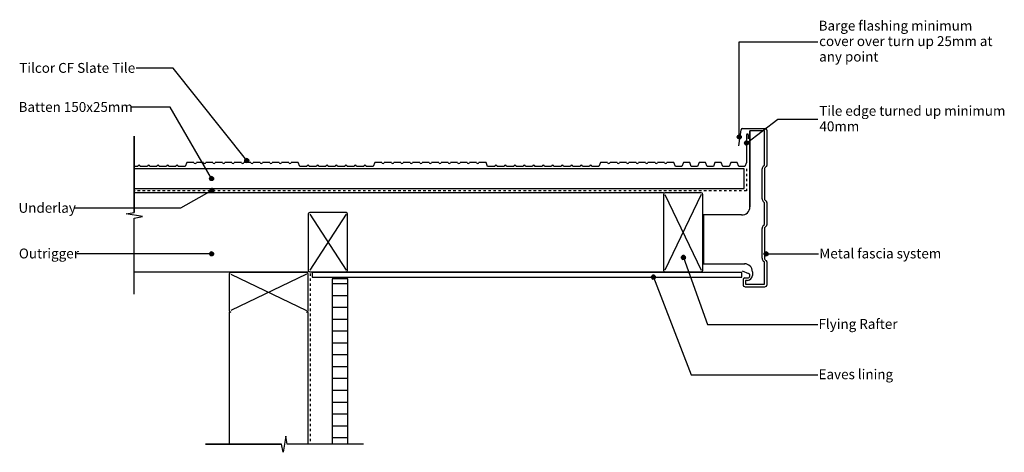
# Model space of a CAD drawing. Extents: x -365 to 882, y -229 to 319.
import ezdxf

# ---------------------------------------------------------------- set-up
doc = ezdxf.new("R2010")
doc.units = 0
doc.linetypes.add('DASH', pattern=[6.35, 3.175, -3.175])
doc.layers.get('0').update_dxf_attribs({"linetype": 'CONTINUOUS'})
doc.styles.add('ARIAL', font='txt', dxfattribs={"height": 12.5})

# ---------------------------------------------------------------- blocks, each defined once
blk = doc.blocks.new('*U16')
at = {"linetype": 'CONTINUOUS'}
for p, q in [((-124.7, 118.8), (-124.8, 118)), ((-124.8, 118), (-124.7, 117.2)), ((-124.3, 119.5), (-124.7, 118.8)), ((-124.7, 117.2), (-124.3, 116.5)), ((-123.8, 120), (-124.3, 119.5)), ((-124.3, 116.5), (-123.8, 116)), ((-123.1, 120.4), (-123.8, 120)), ((-123.8, 116), (-123.1, 115.6)), ((-122.3, 120.5), (-123.1, 120.4)), ((-122.3, 115.5), (-123.1, 115.6)), ((-121.5, 120.4), (-122.3, 120.5)), ((-121.5, 115.6), (-122.3, 115.5)), ((-121.5, 120.4), (-120.8, 120)), ((-120.8, 116), (-121.5, 115.6)), ((-120.8, 120), (-120.3, 119.5)), ((-120.3, 116.5), (-120.8, 116)), ((-120.3, 119.5), (-119.9, 118.8)), ((-119.9, 117.2), (-120.3, 116.5)), ((-119.9, 118.8), (-119.8, 118)), ((-119.8, 118), (-119.9, 117.2))]:
    blk.add_line(p, q, dxfattribs=at)
for points in [[(-124.7, 118.8), (-124.8, 118), (-119.8, 118)], [(-124.8, 118), (-124.7, 117.2), (-119.9, 117.2)], [(-124.3, 119.5), (-124.7, 118.8), (-119.9, 118.8)], [(-124.7, 117.2), (-124.3, 116.5), (-120.3, 116.5)], [(-123.8, 120), (-124.3, 119.5), (-120.3, 119.5)], [(-124.3, 116.5), (-123.8, 116), (-120.8, 116)], [(-123.1, 120.4), (-123.8, 120), (-120.8, 120)], [(-123.8, 116), (-123.1, 115.6), (-121.5, 115.6)], [(-122.3, 120.5), (-123.1, 120.4), (-121.5, 120.4)]]:
    blk.add_solid(points, dxfattribs=at)
at = {"linetype": 'CONTINUOUS', "extrusion": (0, 0, -1)}
for points in [[(124.8, 118), (119.8, 118), (119.9, 117.2)], [(124.7, 118.8), (119.9, 118.8), (119.8, 118)], [(124.7, 117.2), (119.9, 117.2), (120.3, 116.5)], [(124.3, 119.5), (120.3, 119.5), (119.9, 118.8)], [(124.3, 116.5), (120.3, 116.5), (120.8, 116)], [(123.8, 120), (120.8, 120), (120.3, 119.5)], [(123.8, 116), (120.8, 116), (121.5, 115.6)], [(123.1, 120.4), (121.5, 120.4), (120.8, 120)], [(123.1, 115.6), (121.5, 115.6), (122.3, 115.5)]]:
    blk.add_solid(points, dxfattribs=at)
blk = doc.blocks.new('*U17')
at = {"style": 'ARIAL'}
blk.add_text('Batten 150x25mm', height=12.5, dxfattribs=at).set_placement((-366.8, 202.5))
blk = doc.blocks.new('*U18')
at = {"linetype": 'CONTINUOUS'}
for p, q in [((435.1, -6.1), (434.9, -6.8)), ((434.9, -6.8), (435.1, -7.6)), ((435.4, -5.4), (435.1, -6.1)), ((435.1, -7.6), (435.4, -8.3)), ((436, -4.8), (435.4, -5.4)), ((435.4, -8.3), (436, -8.9)), ((436.7, -4.5), (436, -4.8)), ((436, -8.9), (436.7, -9.2)), ((437.4, -4.3), (436.7, -4.5)), ((437.4, -9.3), (436.7, -9.2)), ((438.2, -4.5), (437.4, -4.3)), ((438.2, -9.2), (437.4, -9.3)), ((438.2, -4.5), (438.9, -4.8)), ((438.9, -8.9), (438.2, -9.2)), ((438.9, -4.8), (439.5, -5.4)), ((439.5, -8.3), (438.9, -8.9)), ((439.5, -5.4), (439.8, -6.1)), ((439.8, -7.6), (439.5, -8.3)), ((439.8, -6.1), (439.9, -6.8)), ((439.9, -6.8), (439.8, -7.6))]:
    blk.add_line(p, q, dxfattribs=at)
for points in [[(435.1, -6.1), (434.9, -6.8), (439.9, -6.8)], [(434.9, -6.8), (435.1, -7.6), (439.8, -7.6)], [(435.4, -5.4), (435.1, -6.1), (439.8, -6.1)], [(435.1, -7.6), (435.4, -8.3), (439.5, -8.3)], [(436, -4.8), (435.4, -5.4), (439.5, -5.4)], [(435.4, -8.3), (436, -8.9), (438.9, -8.9)], [(436.7, -4.5), (436, -4.8), (438.9, -4.8)], [(436, -8.9), (436.7, -9.2), (438.2, -9.2)], [(437.4, -4.3), (436.7, -4.5), (438.2, -4.5)]]:
    blk.add_solid(points, dxfattribs=at)
at = {"linetype": 'CONTINUOUS', "extrusion": (0, 0, -1)}
for points in [[(-434.9, -6.8), (-439.9, -6.8), (-439.8, -7.6)], [(-435.1, -6.1), (-439.8, -6.1), (-439.9, -6.8)], [(-435.1, -7.6), (-439.8, -7.6), (-439.5, -8.3)], [(-435.4, -5.4), (-439.5, -5.4), (-439.8, -6.1)], [(-435.4, -8.3), (-439.5, -8.3), (-438.9, -8.9)], [(-436, -4.8), (-438.9, -4.8), (-439.5, -5.4)], [(-436, -8.9), (-438.9, -8.9), (-438.2, -9.2)], [(-436.7, -4.5), (-438.2, -4.5), (-438.9, -4.8)], [(-436.7, -9.2), (-438.2, -9.2), (-437.4, -9.3)]]:
    blk.add_solid(points, dxfattribs=at)
blk = doc.blocks.new('*U19')
at = {"style": 'ARIAL'}
blk.add_text('Eaves lining', height=12.5, dxfattribs=at).set_placement((646.6, -136.1))
blk = doc.blocks.new('*U20')
at = {"linetype": 'CONTINUOUS'}
for p, q in [((-80.1, 141.5), (-80.3, 140.8)), ((-80.3, 140.8), (-80.1, 140)), ((-79.8, 142.2), (-80.1, 141.5)), ((-80.1, 140), (-79.8, 139.3)), ((-79.2, 142.8), (-79.8, 142.2)), ((-79.8, 139.3), (-79.2, 138.7)), ((-78.5, 143.1), (-79.2, 142.8)), ((-79.2, 138.7), (-78.5, 138.4)), ((-77.8, 143.3), (-78.5, 143.1)), ((-77.8, 138.3), (-78.5, 138.4)), ((-77, 143.1), (-77.8, 143.3)), ((-77, 138.4), (-77.8, 138.3)), ((-77, 143.1), (-76.3, 142.8)), ((-76.3, 138.7), (-77, 138.4)), ((-76.3, 142.8), (-75.7, 142.2)), ((-75.7, 139.3), (-76.3, 138.7)), ((-75.7, 142.2), (-75.4, 141.5)), ((-75.4, 140), (-75.7, 139.3)), ((-75.4, 141.5), (-75.3, 140.8)), ((-75.3, 140.8), (-75.4, 140))]:
    blk.add_line(p, q, dxfattribs=at)
for points in [[(-80.1, 141.5), (-80.3, 140.8), (-75.3, 140.8)], [(-80.3, 140.8), (-80.1, 140), (-75.4, 140)], [(-79.8, 142.2), (-80.1, 141.5), (-75.4, 141.5)], [(-80.1, 140), (-79.8, 139.3), (-75.7, 139.3)], [(-79.2, 142.8), (-79.8, 142.2), (-75.7, 142.2)], [(-79.8, 139.3), (-79.2, 138.7), (-76.3, 138.7)], [(-78.5, 143.1), (-79.2, 142.8), (-76.3, 142.8)], [(-79.2, 138.7), (-78.5, 138.4), (-77, 138.4)], [(-77.8, 143.3), (-78.5, 143.1), (-77, 143.1)]]:
    blk.add_solid(points, dxfattribs=at)
at = {"linetype": 'CONTINUOUS', "extrusion": (0, 0, -1)}
for points in [[(80.3, 140.8), (75.3, 140.8), (75.4, 140)], [(80.1, 141.5), (75.4, 141.5), (75.3, 140.8)], [(80.1, 140), (75.4, 140), (75.7, 139.3)], [(79.8, 142.2), (75.7, 142.2), (75.4, 141.5)], [(79.8, 139.3), (75.7, 139.3), (76.3, 138.7)], [(79.2, 142.8), (76.3, 142.8), (75.7, 142.2)], [(79.2, 138.7), (76.3, 138.7), (77, 138.4)], [(78.5, 143.1), (77, 143.1), (76.3, 142.8)], [(78.5, 138.4), (77, 138.4), (77.8, 138.3)]]:
    blk.add_solid(points, dxfattribs=at)
blk = doc.blocks.new('*U21')
at = {"style": 'ARIAL'}
blk.add_text('Tilcor CF Slate Tile', height=12.5, dxfattribs=at).set_placement((-365.9, 252))
blk = doc.blocks.new('*U22')
at = {"linetype": 'CONTINUOUS'}
for p, q in [((579.4, 25), (578.7, 24.7)), ((580.1, 25.2), (579.4, 25)), ((580.9, 25), (580.1, 25.2)), ((580.9, 25), (581.6, 24.7)), ((577.8, 23.4), (577.6, 22.7)), ((577.6, 22.7), (577.8, 21.9)), ((578.1, 24.1), (577.8, 23.4)), ((577.8, 21.9), (578.1, 21.2)), ((578.7, 24.7), (578.1, 24.1)), ((578.1, 21.2), (578.7, 20.6)), ((578.7, 20.6), (579.4, 20.3)), ((580.1, 20.2), (579.4, 20.3)), ((580.9, 20.3), (580.1, 20.2)), ((581.6, 20.6), (580.9, 20.3)), ((581.6, 24.7), (582.2, 24.1)), ((582.2, 21.2), (581.6, 20.6)), ((582.2, 24.1), (582.5, 23.4)), ((582.5, 21.9), (582.2, 21.2)), ((582.5, 23.4), (582.6, 22.7)), ((582.6, 22.7), (582.5, 21.9))]:
    blk.add_line(p, q, dxfattribs=at)
for points in [[(579.4, 25), (578.7, 24.7), (581.6, 24.7)], [(580.1, 25.2), (579.4, 25), (580.9, 25)], [(577.8, 23.4), (577.6, 22.7), (582.6, 22.7)], [(577.6, 22.7), (577.8, 21.9), (582.5, 21.9)], [(578.1, 24.1), (577.8, 23.4), (582.5, 23.4)], [(577.8, 21.9), (578.1, 21.2), (582.2, 21.2)], [(578.7, 24.7), (578.1, 24.1), (582.2, 24.1)], [(578.1, 21.2), (578.7, 20.6), (581.6, 20.6)], [(578.7, 20.6), (579.4, 20.3), (580.9, 20.3)]]:
    blk.add_solid(points, dxfattribs=at)
at = {"linetype": 'CONTINUOUS', "extrusion": (0, 0, -1)}
for points in [[(-579.4, 25), (-580.9, 25), (-581.6, 24.7)], [(-577.6, 22.7), (-582.6, 22.7), (-582.5, 21.9)], [(-577.8, 23.4), (-582.5, 23.4), (-582.6, 22.7)], [(-577.8, 21.9), (-582.5, 21.9), (-582.2, 21.2)], [(-578.1, 24.1), (-582.2, 24.1), (-582.5, 23.4)], [(-578.1, 21.2), (-582.2, 21.2), (-581.6, 20.6)], [(-578.7, 24.7), (-581.6, 24.7), (-582.2, 24.1)], [(-578.7, 20.6), (-581.6, 20.6), (-580.9, 20.3)], [(-579.4, 20.3), (-580.9, 20.3), (-580.1, 20.2)]]:
    blk.add_solid(points, dxfattribs=at)
blk = doc.blocks.new('*U23')
at = {"style": 'ARIAL'}
blk.add_text('Metal fascia system', height=12.5, dxfattribs=at).set_placement((647.6, 16.9))
blk = doc.blocks.new('*U24')
at = {"linetype": 'CONTINUOUS'}
for p, q in [((552.9, 163.8), (552.8, 163.1)), ((552.8, 163.1), (552.9, 162.3)), ((553.3, 164.5), (552.9, 163.8)), ((552.9, 162.3), (553.3, 161.6)), ((553.8, 165.1), (553.3, 164.5)), ((554.5, 165.4), (553.8, 165.1)), ((555.3, 165.6), (554.5, 165.4)), ((556.1, 165.4), (555.3, 165.6)), ((556.1, 165.4), (556.8, 165.1)), ((556.8, 165.1), (557.3, 164.5)), ((557.3, 164.5), (557.7, 163.8)), ((557.7, 162.3), (557.3, 161.6)), ((557.7, 163.8), (557.8, 163.1)), ((557.8, 163.1), (557.7, 162.3)), ((553.3, 161.6), (553.8, 161)), ((553.8, 161), (554.5, 160.7)), ((555.3, 160.6), (554.5, 160.7)), ((556.1, 160.7), (555.3, 160.6)), ((556.8, 161), (556.1, 160.7)), ((557.3, 161.6), (556.8, 161))]:
    blk.add_line(p, q, dxfattribs=at)
for points in [[(552.9, 163.8), (552.8, 163.1), (557.8, 163.1)], [(552.8, 163.1), (552.9, 162.3), (557.7, 162.3)], [(553.3, 164.5), (552.9, 163.8), (557.7, 163.8)], [(552.9, 162.3), (553.3, 161.6), (557.3, 161.6)], [(553.8, 165.1), (553.3, 164.5), (557.3, 164.5)], [(554.5, 165.4), (553.8, 165.1), (556.8, 165.1)], [(555.3, 165.6), (554.5, 165.4), (556.1, 165.4)], [(553.3, 161.6), (553.8, 161), (556.8, 161)], [(553.8, 161), (554.5, 160.7), (556.1, 160.7)]]:
    blk.add_solid(points, dxfattribs=at)
at = {"linetype": 'CONTINUOUS', "extrusion": (0, 0, -1)}
for points in [[(-552.8, 163.1), (-557.8, 163.1), (-557.7, 162.3)], [(-552.9, 163.8), (-557.7, 163.8), (-557.8, 163.1)], [(-552.9, 162.3), (-557.7, 162.3), (-557.3, 161.6)], [(-553.3, 164.5), (-557.3, 164.5), (-557.7, 163.8)], [(-553.8, 165.1), (-556.8, 165.1), (-557.3, 164.5)], [(-554.5, 165.4), (-556.1, 165.4), (-556.8, 165.1)], [(-553.3, 161.6), (-557.3, 161.6), (-556.8, 161)], [(-553.8, 161), (-556.8, 161), (-556.1, 160.7)], [(-554.5, 160.7), (-556.1, 160.7), (-555.3, 160.6)]]:
    blk.add_solid(points, dxfattribs=at)
blk = doc.blocks.new('*U25')
at = {"style": 'ARIAL'}
for s, p in [('Tile edge turned up minimum', (647.5, 197.6)), ('40mm', (647.7, 178))]:
    blk.add_text(s, height=12.5, dxfattribs=at).set_placement(p)
blk = doc.blocks.new('*U26')
at = {"linetype": 'CONTINUOUS'}
for p, q in [((543.7, 171.6), (543.6, 170.8)), ((543.6, 170.8), (543.7, 170)), ((544.1, 172.3), (543.7, 171.6)), ((543.7, 170), (544.1, 169.3)), ((544.6, 172.8), (544.1, 172.3)), ((544.1, 169.3), (544.6, 168.8)), ((545.3, 173.2), (544.6, 172.8)), ((544.6, 168.8), (545.3, 168.4)), ((546.1, 173.3), (545.3, 173.2)), ((546.1, 168.3), (545.3, 168.4)), ((546.9, 173.2), (546.1, 173.3)), ((546.9, 168.4), (546.1, 168.3)), ((546.9, 173.2), (547.6, 172.8)), ((547.6, 168.8), (546.9, 168.4)), ((547.6, 172.8), (548.1, 172.3)), ((548.1, 169.3), (547.6, 168.8)), ((548.1, 172.3), (548.5, 171.6)), ((548.5, 170), (548.1, 169.3)), ((548.5, 171.6), (548.6, 170.8)), ((548.6, 170.8), (548.5, 170))]:
    blk.add_line(p, q, dxfattribs=at)
for points in [[(543.7, 171.6), (543.6, 170.8), (548.6, 170.8)], [(543.6, 170.8), (543.7, 170), (548.5, 170)], [(544.1, 172.3), (543.7, 171.6), (548.5, 171.6)], [(543.7, 170), (544.1, 169.3), (548.1, 169.3)], [(544.6, 172.8), (544.1, 172.3), (548.1, 172.3)], [(544.1, 169.3), (544.6, 168.8), (547.6, 168.8)], [(545.3, 173.2), (544.6, 172.8), (547.6, 172.8)], [(544.6, 168.8), (545.3, 168.4), (546.9, 168.4)], [(546.1, 173.3), (545.3, 173.2), (546.9, 173.2)]]:
    blk.add_solid(points, dxfattribs=at)
at = {"linetype": 'CONTINUOUS', "extrusion": (0, 0, -1)}
for points in [[(-543.6, 170.8), (-548.6, 170.8), (-548.5, 170)], [(-543.7, 171.6), (-548.5, 171.6), (-548.6, 170.8)], [(-543.7, 170), (-548.5, 170), (-548.1, 169.3)], [(-544.1, 172.3), (-548.1, 172.3), (-548.5, 171.6)], [(-544.1, 169.3), (-548.1, 169.3), (-547.6, 168.8)], [(-544.6, 172.8), (-547.6, 172.8), (-548.1, 172.3)], [(-544.6, 168.8), (-547.6, 168.8), (-546.9, 168.4)], [(-545.3, 173.2), (-546.9, 173.2), (-547.6, 172.8)], [(-545.3, 168.4), (-546.9, 168.4), (-546.1, 168.3)]]:
    blk.add_solid(points, dxfattribs=at)
blk = doc.blocks.new('*U27')
at = {"style": 'ARIAL'}
for s, p in [('Barge flashing minimum', (646.7, 305.5)), ('cover over turn up 25mm at', (647.3, 285.9)), ('any point', (647.3, 266.3))]:
    blk.add_text(s, height=12.5, dxfattribs=at).set_placement(p)
blk = doc.blocks.new('*U28')
at = {"linetype": 'CONTINUOUS'}
for p, q in [((-123.1, 25), (-123.8, 24.7)), ((-122.3, 25.2), (-123.1, 25)), ((-121.5, 25), (-122.3, 25.2)), ((-121.5, 25), (-120.8, 24.7)), ((-124.7, 23.4), (-124.8, 22.7)), ((-124.8, 22.7), (-124.7, 21.9)), ((-124.3, 24.1), (-124.7, 23.4)), ((-124.7, 21.9), (-124.3, 21.2)), ((-123.8, 24.7), (-124.3, 24.1)), ((-124.3, 21.2), (-123.8, 20.6)), ((-123.8, 20.6), (-123.1, 20.3)), ((-122.3, 20.2), (-123.1, 20.3)), ((-121.5, 20.3), (-122.3, 20.2)), ((-120.8, 20.6), (-121.5, 20.3)), ((-120.8, 24.7), (-120.3, 24.1)), ((-120.3, 21.2), (-120.8, 20.6)), ((-120.3, 24.1), (-119.9, 23.4)), ((-119.9, 21.9), (-120.3, 21.2)), ((-119.9, 23.4), (-119.8, 22.7)), ((-119.8, 22.7), (-119.9, 21.9))]:
    blk.add_line(p, q, dxfattribs=at)
for points in [[(-123.1, 25), (-123.8, 24.7), (-120.8, 24.7)], [(-122.3, 25.2), (-123.1, 25), (-121.5, 25)], [(-124.7, 23.4), (-124.8, 22.7), (-119.8, 22.7)], [(-124.8, 22.7), (-124.7, 21.9), (-119.9, 21.9)], [(-124.3, 24.1), (-124.7, 23.4), (-119.9, 23.4)], [(-124.7, 21.9), (-124.3, 21.2), (-120.3, 21.2)], [(-123.8, 24.7), (-124.3, 24.1), (-120.3, 24.1)], [(-124.3, 21.2), (-123.8, 20.6), (-120.8, 20.6)], [(-123.8, 20.6), (-123.1, 20.3), (-121.5, 20.3)]]:
    blk.add_solid(points, dxfattribs=at)
at = {"linetype": 'CONTINUOUS', "extrusion": (0, 0, -1)}
for points in [[(123.1, 25), (121.5, 25), (120.8, 24.7)], [(124.8, 22.7), (119.8, 22.7), (119.9, 21.9)], [(124.7, 23.4), (119.9, 23.4), (119.8, 22.7)], [(124.7, 21.9), (119.9, 21.9), (120.3, 21.2)], [(124.3, 24.1), (120.3, 24.1), (119.9, 23.4)], [(124.3, 21.2), (120.3, 21.2), (120.8, 20.6)], [(123.8, 24.7), (120.8, 24.7), (120.3, 24.1)], [(123.8, 20.6), (120.8, 20.6), (121.5, 20.3)], [(123.1, 20.3), (121.5, 20.3), (122.3, 20.2)]]:
    blk.add_solid(points, dxfattribs=at)
blk = doc.blocks.new('*U29')
at = {"style": 'ARIAL'}
blk.add_text('Outrigger', height=12.5, dxfattribs=at).set_placement((-366.4, 16.9))
blk = doc.blocks.new('*U30')
at = {"linetype": 'CONTINUOUS'}
for p, q in [((473.1, 18.8), (472.9, 18)), ((472.9, 18), (473.1, 17.2)), ((473.4, 19.5), (473.1, 18.8)), ((473.1, 17.2), (473.4, 16.5)), ((474, 20), (473.4, 19.5)), ((473.4, 16.5), (474, 16)), ((474.7, 20.4), (474, 20)), ((474, 16), (474.7, 15.6)), ((475.4, 20.5), (474.7, 20.4)), ((475.4, 15.5), (474.7, 15.6)), ((476.2, 20.4), (475.4, 20.5)), ((476.2, 15.6), (475.4, 15.5)), ((476.2, 20.4), (476.9, 20)), ((476.9, 16), (476.2, 15.6)), ((476.9, 20), (477.5, 19.5)), ((477.5, 16.5), (476.9, 16)), ((477.5, 19.5), (477.8, 18.8)), ((477.8, 17.2), (477.5, 16.5)), ((477.8, 18.8), (477.9, 18)), ((477.9, 18), (477.8, 17.2))]:
    blk.add_line(p, q, dxfattribs=at)
for points in [[(473.1, 18.8), (472.9, 18), (477.9, 18)], [(472.9, 18), (473.1, 17.2), (477.8, 17.2)], [(473.4, 19.5), (473.1, 18.8), (477.8, 18.8)], [(473.1, 17.2), (473.4, 16.5), (477.5, 16.5)], [(474, 20), (473.4, 19.5), (477.5, 19.5)], [(473.4, 16.5), (474, 16), (476.9, 16)], [(474.7, 20.4), (474, 20), (476.9, 20)], [(474, 16), (474.7, 15.6), (476.2, 15.6)], [(475.4, 20.5), (474.7, 20.4), (476.2, 20.4)]]:
    blk.add_solid(points, dxfattribs=at)
at = {"linetype": 'CONTINUOUS', "extrusion": (0, 0, -1)}
for points in [[(-472.9, 18), (-477.9, 18), (-477.8, 17.2)], [(-473.1, 18.8), (-477.8, 18.8), (-477.9, 18)], [(-473.1, 17.2), (-477.8, 17.2), (-477.5, 16.5)], [(-473.4, 19.5), (-477.5, 19.5), (-477.8, 18.8)], [(-473.4, 16.5), (-477.5, 16.5), (-476.9, 16)], [(-474, 20), (-476.9, 20), (-477.5, 19.5)], [(-474, 16), (-476.9, 16), (-476.2, 15.6)], [(-474.7, 20.4), (-476.2, 20.4), (-476.9, 20)], [(-474.7, 15.6), (-476.2, 15.6), (-475.4, 15.5)]]:
    blk.add_solid(points, dxfattribs=at)
blk = doc.blocks.new('*U31')
at = {"style": 'ARIAL'}
blk.add_text('Flying Rafter', height=12.5, dxfattribs=at).set_placement((646.5, -72.4))
blk = doc.blocks.new('*U32')
at = {"linetype": 'CONTINUOUS'}
for p, q in [((-124.2, 103.8), (-124.3, 103)), ((-124.3, 103), (-124.2, 102.3)), ((-123.9, 104.5), (-124.2, 103.8)), ((-124.2, 102.3), (-123.9, 101.6)), ((-123.3, 105.1), (-123.9, 104.5)), ((-123.9, 101.6), (-123.3, 101)), ((-122.6, 105.4), (-123.3, 105.1)), ((-123.3, 101), (-122.6, 100.7)), ((-121.8, 105.5), (-122.6, 105.4)), ((-121.8, 100.5), (-122.6, 100.7)), ((-121.1, 105.4), (-121.8, 105.5)), ((-121.1, 100.7), (-121.8, 100.5)), ((-121.1, 105.4), (-120.4, 105.1)), ((-120.4, 101), (-121.1, 100.7)), ((-120.4, 105.1), (-119.8, 104.5)), ((-119.8, 101.6), (-120.4, 101)), ((-119.8, 104.5), (-119.5, 103.8)), ((-119.5, 102.3), (-119.8, 101.6)), ((-119.5, 103.8), (-119.3, 103)), ((-119.3, 103), (-119.5, 102.3))]:
    blk.add_line(p, q, dxfattribs=at)
for points in [[(-124.2, 103.8), (-124.3, 103), (-119.3, 103)], [(-124.3, 103), (-124.2, 102.3), (-119.5, 102.3)], [(-123.9, 104.5), (-124.2, 103.8), (-119.5, 103.8)], [(-124.2, 102.3), (-123.9, 101.6), (-119.8, 101.6)], [(-123.3, 105.1), (-123.9, 104.5), (-119.8, 104.5)], [(-123.9, 101.6), (-123.3, 101), (-120.4, 101)], [(-122.6, 105.4), (-123.3, 105.1), (-120.4, 105.1)], [(-123.3, 101), (-122.6, 100.7), (-121.1, 100.7)], [(-121.8, 105.5), (-122.6, 105.4), (-121.1, 105.4)]]:
    blk.add_solid(points, dxfattribs=at)
at = {"linetype": 'CONTINUOUS', "extrusion": (0, 0, -1)}
for points in [[(124.3, 103), (119.3, 103), (119.5, 102.3)], [(124.2, 103.8), (119.5, 103.8), (119.3, 103)], [(124.2, 102.3), (119.5, 102.3), (119.8, 101.6)], [(123.9, 104.5), (119.8, 104.5), (119.5, 103.8)], [(123.9, 101.6), (119.8, 101.6), (120.4, 101)], [(123.3, 105.1), (120.4, 105.1), (119.8, 104.5)], [(123.3, 101), (120.4, 101), (121.1, 100.7)], [(122.6, 105.4), (121.1, 105.4), (120.4, 105.1)], [(122.6, 100.7), (121.1, 100.7), (121.8, 100.5)]]:
    blk.add_solid(points, dxfattribs=at)
blk = doc.blocks.new('*U33')
at = {"style": 'ARIAL'}
blk.add_text('Underlay', height=12.5, dxfattribs=at).set_placement((-366.9, 74.7))
blk = doc.blocks.new('*X34')
at = {"color": 0}
for p, q in [((30.3, -15), (50.3, -15)), ((30.3, -30), (50.3, -30)), ((30.3, -45), (50.3, -45)), ((30.3, -60), (50.3, -60)), ((30.3, -75), (50.3, -75)), ((30.3, -90), (50.3, -90)), ((30.3, -105), (50.3, -105)), ((30.3, -120), (50.3, -120)), ((30.3, -135), (50.3, -135)), ((30.3, -150), (50.3, -150)), ((30.3, -165), (50.3, -165)), ((30.3, -180), (50.3, -180)), ((30.3, -195), (50.3, -195)), ((30.3, -210), (50.3, -210))]:
    blk.add_line(p, q, dxfattribs=at)

msp = doc.modelspace()

# ---------------------------------------------------------------- linework, layer by layer
for p, q in [((546.1, 291.1), (645.6, 291.1)), ((546.1, 170.8), (546.1, 291.1)), ((-171.1, 257.8), (-218, 257.8)), ((-77.8, 140.8), (-171.1, 257.8)), ((-174.7, 208.3), (-224.3, 208.3)), ((-122.3, 118), (-174.7, 208.3)), ((555.3, 163.1), (594.8, 193.3)), ((594.8, 193.3), (645.6, 193.3)), ((545.4, 159.7), (548.5, 179.7)), ((550.4, 181.4), (579.1, 181.4)), ((578.1, 178.4), (559.7, 178.4)), ((559.7, 178.4), (559.7, 82.1)), ((559.7, 82.1), (559.7, 178.4)), ((578.1, 135.2), (578.1, 178.4)), ((581.1, 179.4), (581.1, 134.7)), ((-220.2, 171.6), (-220.2, 75.1)), ((-220.2, 75.1), (-220.2, 171.6)), ((555.4, 173.4), (555.4, 138.5)), ((557.5, 173.4), (557.5, 168.5)), ((-153.6, 138.5), (-155.6, 133.5)), ((-144.6, 138.5), (-153.6, 138.5)), ((-132.6, 138.5), (-141.6, 138.5)), ((-120.6, 138.5), (-129.6, 138.5)), ((-108.6, 138.5), (-117.6, 138.5)), ((-96.6, 138.5), (-105.6, 138.5)), ((-84.6, 138.5), (-93.6, 138.5)), ((-72.6, 138.5), (-81.6, 138.5)), ((-60.6, 138.5), (-69.6, 138.5)), ((-48.6, 138.5), (-57.6, 138.5)), ((-36.6, 138.5), (-45.6, 138.5)), ((-24.6, 138.5), (-33.6, 138.5)), ((-12.6, 138.5), (-21.6, 138.5)), ((-10.6, 133.5), (-12.6, 138.5)), ((84.4, 138.5), (82.4, 133.5)), ((93.4, 138.5), (84.4, 138.5)), ((105.4, 138.5), (96.4, 138.5)), ((117.4, 138.5), (108.4, 138.5)), ((129.4, 138.5), (120.4, 138.5)), ((141.4, 138.5), (132.4, 138.5)), ((153.4, 138.5), (144.4, 138.5)), ((165.4, 138.5), (156.4, 138.5)), ((177.4, 138.5), (168.4, 138.5)), ((189.4, 138.5), (180.4, 138.5)), ((201.4, 138.5), (192.4, 138.5)), ((213.4, 138.5), (204.4, 138.5)), ((225.4, 138.5), (216.4, 138.5)), ((227.4, 133.5), (225.4, 138.5)), ((370.4, 138.5), (368.4, 133.5)), ((379.4, 138.5), (370.4, 138.5)), ((391.4, 138.5), (382.4, 138.5)), ((403.4, 138.5), (394.4, 138.5)), ((415.4, 138.5), (406.4, 138.5)), ((427.4, 138.5), (418.4, 138.5)), ((439.4, 138.5), (430.4, 138.5)), ((451.4, 138.5), (442.4, 138.5)), ((463.4, 138.5), (454.4, 138.5)), ((465.4, 133.5), (463.4, 138.5)), ((475.4, 138.5), (473.4, 133.5)), ((483.4, 138.5), (475.4, 138.5)), ((485.4, 133.5), (483.4, 138.5)), ((495.4, 138.5), (493.4, 133.5)), ((503.4, 138.5), (495.4, 138.5)), ((505.4, 133.5), (503.4, 138.5)), ((515.4, 138.5), (513.4, 133.5)), ((523.4, 138.5), (515.4, 138.5)), ((525.4, 133.5), (523.4, 138.5)), ((535.4, 138.5), (533.4, 133.5)), ((543.4, 138.5), (535.4, 138.5)), ((545.4, 133.5), (543.4, 138.5)), ((555.4, 138.5), (553.4, 133.5)), ((552.4, 130.5), (-220.2, 130.5)), ((-215.6, 133.5), (-220.1, 133.5)), ((-203.6, 133.5), (-212.6, 133.5)), ((-191.6, 133.5), (-200.6, 133.5)), ((-179.6, 133.5), (-188.6, 133.5)), ((-167.6, 133.5), (-176.6, 133.5)), ((-155.6, 133.5), (-164.6, 133.5)), ((-1.6, 133.5), (-10.6, 133.5)), ((10.4, 133.5), (1.4, 133.5)), ((22.4, 133.5), (13.4, 133.5)), ((34.4, 133.5), (25.4, 133.5)), ((46.4, 133.5), (37.4, 133.5)), ((58.4, 133.5), (49.4, 133.5)), ((70.4, 133.5), (61.4, 133.5)), ((82.4, 133.5), (73.4, 133.5)), ((236.4, 133.5), (227.4, 133.5)), ((248.4, 133.5), (239.4, 133.5)), ((260.4, 133.5), (251.4, 133.5)), ((272.4, 133.5), (263.4, 133.5)), ((284.4, 133.5), (275.4, 133.5)), ((296.4, 133.5), (287.4, 133.5)), ((308.4, 133.5), (299.4, 133.5)), ((320.4, 133.5), (311.4, 133.5)), ((332.4, 133.5), (323.4, 133.5)), ((344.4, 133.5), (335.4, 133.5)), ((356.4, 133.5), (347.4, 133.5)), ((368.4, 133.5), (359.4, 133.5)), ((473.4, 133.5), (465.4, 133.5)), ((493.4, 133.5), (485.4, 133.5)), ((513.4, 133.5), (505.4, 133.5)), ((533.4, 133.5), (525.4, 133.5)), ((553.4, 133.5), (545.4, 133.5)), ((552.4, 105.5), (552.4, 130.5)), ((575.1, 92.5), (575.1, 130.2)), ((576.6, 133.8), (578.1, 135.2)), ((578.1, 130.2), (578.1, 92.5)), ((580.4, 133.3), (578.7, 131.6)), ((-220.2, 105.5), (552.4, 105.5)), ((450, 100), (-220.2, 100)), ((-121.8, 103), (-161.7, 80.4)), ((498, 100), (452, 100)), ((450, 98), (450, 2)), ((452, 98), (498, 2)), ((498, 98), (452, 2)), ((500, 2), (500, 98)), ((578.1, 87.4), (576.5, 89)), ((578.1, 59.9), (578.1, 87.4)), ((578.7, 91.1), (580.5, 89.2)), ((581.1, 87.8), (581.1, 59.5)), ((-161.7, 80.4), (-296.4, 80.4)), ((-230.5, 73.3), (-220.2, 75.1)), ((48, 75), (2, 75)), ((-209.9, 69.9), (-230.5, 73.3)), ((-220.2, 68), (-209.9, 69.9)), ((-220.2, -28.4), (-220.2, 68)), ((-220.2, -28.4), (-220.2, 68)), ((0, 73), (0, 2)), ((2, 73), (48, 2)), ((48, 73), (2, 2)), ((50, 2), (50, 73)), ((501, 72.1), (501, 10.1)), ((549.1, 72.1), (501, 72.1)), ((575.1, 17.1), (575.1, 54.8)), ((576.5, 58.4), (578.1, 59.9)), ((578.1, 54.8), (578.1, 17.1)), ((580.5, 58.1), (578.7, 56.2)), ((-122.3, 22.7), (-293.1, 22.7)), ((475.4, 18), (505.8, -66.7)), ((578.1, 12.2), (576.6, 13.5)), ((578.7, 15.7), (580.4, 14)), ((580.1, 22.7), (646.6, 22.7)), ((581.1, 12.6), (581.1, -16.8)), ((-220.2, 0), (0, 0)), ((2, 0), (48, 0)), ((50, 0), (450, 0)), ((501, 10.1), (549.1, 10.1)), ((549.1, 10.1), (553, 10.1)), ((549.9, 1.1), (557.8, -2.1)), ((562.7, 0.1), (562.7, -4.9)), ((578.1, -15.8), (578.1, 12.2)), ((-100, -3), (-100, -49)), ((-2, -1), (-98, -1)), ((-98, -3), (-2, -49)), ((-2, -3), (-98, -49)), ((0, -49), (0, -3)), ((549.6, -1), (5.3, -1)), ((5.3, -1), (5.3, -7)), ((5.3, -7), (549.6, -7)), ((50.3, -9), (30.3, -9)), ((30.3, -9), (30.3, -218.4)), ((50.3, -218.4), (50.3, -9)), ((437.4, -6.8), (485.1, -130.4)), ((452, 0), (498, 0)), ((549.6, -7), (549.6, -1)), ((551.1, -9.9), (551.1, -16.8)), ((553.1, -7.9), (556.7, -7.9)), ((556.7, -10.9), (554.1, -10.9)), ((554.1, -10.9), (554.1, -15.8)), ((553.1, -18.9), (579, -18.9)), ((554.1, -15.8), (578.1, -15.8)), ((-100, -51), (-100, -218.4)), ((0, -218.4), (0, -51)), ((505.8, -66.7), (645.6, -66.7)), ((485.1, -130.4), (645.6, -130.4)), ((-28.3, -208.1), (-31.7, -228.7)), ((-26.4, -218.4), (-28.3, -208.1)), ((-130, -218.4), (-33.6, -218.4)), ((-33.6, -218.4), (-130, -218.4)), ((-31.7, -228.7), (-33.6, -218.4)), ((70, -218.4), (-26.4, -218.4)), ((70, -218.4), (-26.4, -218.4))]:
    msp.add_line(p, q)
at = {"linetype": 'DASH'}
for p, q in [((555.4, 130.5), (555.4, 102.5)), ((555.4, 102.5), (-220.2, 102.5)), ((2.5, -2.1), (2.5, -214.8))]:
    msp.add_line(p, q, dxfattribs=at)
for centre in [(546.1, 170.8), (555.3, 163.1), (-77.8, 140.8), (-122.3, 118), (-121.8, 103), (-122.3, 22.7), (580.1, 22.7), (475.4, 18), (437.4, -6.8)]:
    msp.add_circle(centre, 2.5)
for centre, radius, start, end in [((550.4, 179.4), 2, 90, 171.4224), ((579.1, 179.4), 2, 0, 90), ((556.5, 173.4), 1.02, 0, 180), ((-143.1, 138.5), 1.5, 180, 0), ((-131.1, 138.5), 1.5, 180, 0), ((-119.1, 138.5), 1.5, 180, 0), ((-107.1, 138.5), 1.5, 180, 0), ((-95.1, 138.5), 1.5, 180, 0), ((-83.1, 138.5), 1.5, 180, 0), ((-71.1, 138.5), 1.5, 180, 0), ((-59.1, 138.5), 1.5, 180, 0), ((-47.1, 138.5), 1.5, 180, 0), ((-35.1, 138.5), 1.5, 180, 0), ((-23.1, 138.5), 1.5, 180, 0), ((94.9, 138.5), 1.5, 180, 0), ((106.9, 138.5), 1.5, 180, 0), ((118.9, 138.5), 1.5, 180, 0), ((130.9, 138.5), 1.5, 180, 0), ((142.9, 138.5), 1.5, 180, 0), ((154.9, 138.5), 1.5, 180, 0), ((166.9, 138.5), 1.5, 180, 0), ((178.9, 138.5), 1.5, 180, 0), ((190.9, 138.5), 1.5, 180, 0), ((202.9, 138.5), 1.5, 180, 0), ((214.9, 138.5), 1.5, 180, 0), ((380.9, 138.5), 1.5, 180, 0), ((392.9, 138.5), 1.5, 180, 0), ((404.9, 138.5), 1.5, 180, 0), ((416.9, 138.5), 1.5, 180, 0), ((428.9, 138.5), 1.5, 180, 0), ((440.9, 138.5), 1.5, 180, 0), ((452.9, 138.5), 1.5, 180, 0), ((-214.1, 133.5), 1.5, 0, 180), ((-202.1, 133.5), 1.5, 0, 180), ((-190.1, 133.5), 1.5, 0, 180), ((-178.1, 133.5), 1.5, 0, 180), ((-166.1, 133.5), 1.5, 0, 180), ((-0.1, 133.5), 1.5, 0, 180), ((11.9, 133.5), 1.5, 0, 180), ((23.9, 133.5), 1.5, 0, 180), ((35.9, 133.5), 1.5, 0, 180), ((47.9, 133.5), 1.5, 0, 180), ((59.9, 133.5), 1.5, 0, 180), ((71.9, 133.5), 1.5, 0, 180), ((237.9, 133.5), 1.5, 0, 180), ((249.9, 133.5), 1.5, 0, 180), ((261.9, 133.5), 1.5, 0, 180), ((273.9, 133.5), 1.5, 0, 180), ((285.9, 133.5), 1.5, 0, 180), ((297.9, 133.5), 1.5, 0, 180), ((309.9, 133.5), 1.5, 0, 180), ((321.9, 133.5), 1.5, 0, 180), ((333.9, 133.5), 1.5, 0, 180), ((345.9, 133.5), 1.5, 0, 180), ((357.9, 133.5), 1.5, 0, 180), ((580.1, 130.2), 5, 133.1952, 180), ((580.1, 130.2), 2, 133.1952, 180), ((579.1, 134.7), 2, 313.1952, 0), ((452, 98), 2, 90, 180), ((498, 98), 2, 0, 90), ((580.1, 92.5), 5, 180, 225), ((580.1, 92.5), 2, 180, 225), ((579.1, 87.8), 2, 0, 45), ((2, 73), 2, 90, 180), ((48, 73), 2, 0, 90), ((549.7, 82.1), 10, 266.5689, 0), ((580.1, 54.8), 5, 135, 180), ((580.1, 54.8), 2, 135, 180), ((579.1, 59.5), 2, 315, 0), ((580.1, 17.1), 5, 180, 226.8048), ((580.1, 17.1), 2, 180, 226.8048), ((579.1, 12.6), 2, 360, 46.8048), ((2, 2), 2, 180, 270), ((48, 2), 2, 270, 0), ((452, 2), 2, 180, 270), ((498, 2), 2, 270, 0), ((552.7, 0.1), 10, 0, 88.5478), ((-98, -3), 2, 90, 180), ((-2, -3), 2, 0, 90), ((553.1, -9.9), 2, 90, 180), ((556.7, -4.9), 3, 270, 67.9755), ((556.7, -4.9), 6, 270, 0), ((553.1, -16.8), 2, 180, 270), ((579.1, -16.8), 2, 270, 0), ((-98, -49), 2, 180, 270), ((-2, -49), 2, 270, 0)]:
    msp.add_arc(centre, radius, start, end)

# ---------------------------------------------------------------- block references
for name in ['*U27', '*U21', '*U17', '*U25', '*U33', '*U29', '*U23', '*U31', '*U19']:
    msp.add_blockref(name, (0, 0))
at = {"linetype": 'CONTINUOUS'}
for name in ['*U26', '*U24', '*U20', '*U16', '*U32', '*U28', '*U22', '*U30', '*U18', '*X34']:
    msp.add_blockref(name, (0, 0), dxfattribs=at)

doc.saveas('drawing.dxf')
